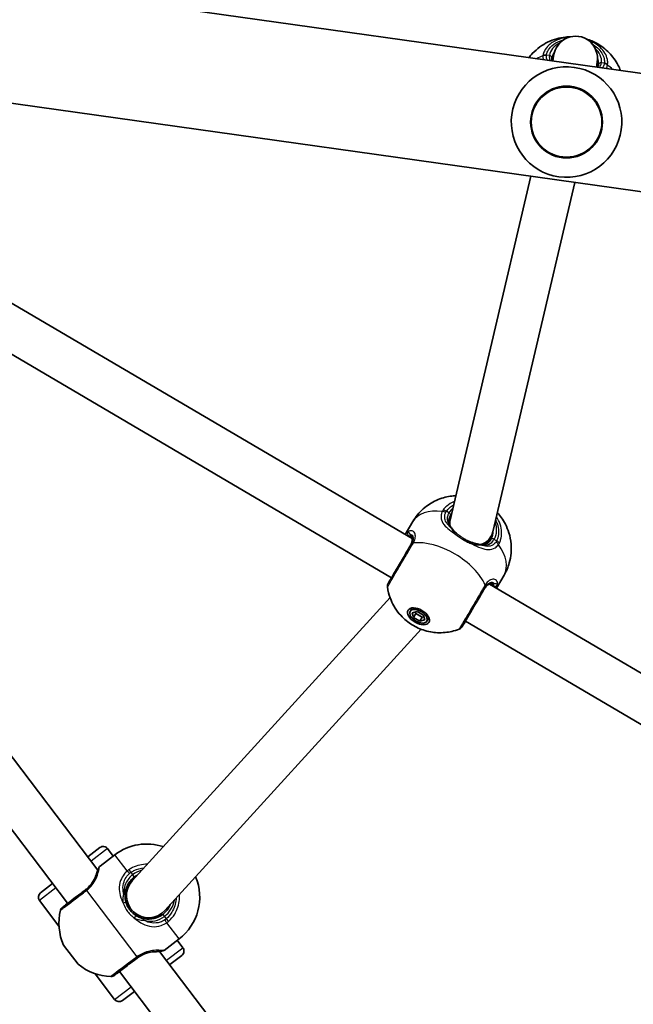
# Model space of a CAD drawing. Units: millimetres. Extents: x -4687 to 4897, y -4281 to 4578.
# Drawn here: x 2052 to 2274, y -792 to -436 of the extents above; entities that cross this region are included whole.
import ezdxf

# ---------------------------------------------------------------- set-up
doc = ezdxf.new("R2010")
doc.units = ezdxf.units.MM
doc.layers.add('Widoczne (ISO)', color=7, linetype='Continuous', lineweight=35)
doc.layers.add('Widoczne wąskie (ISO)', color=7, linetype='Continuous', lineweight=25)

msp = doc.modelspace()

# ---------------------------------------------------------------- linework, layer by layer
at = {"layer": 'Widoczne (ISO)'}
for p, q in [((2851.73, -535.75), (790.98, -246.13)), ((2845.83, -577.74), (785.08, -288.12)), ((2244.69, -450.44), (2244.94, -448.68)), ((2260.54, -452.67), (2260.78, -450.9)), ((2193.75, -623.26), (1966.56, -489.73)), ((2236.75, -492.14), (2207.54, -616.63)), ((2252.66, -494.38), (2222.99, -620.86)), ((2186.3, -637.44), (1956.11, -502.15)), ((1922.13, -535.35), (2080.02, -743.19)), ((1907.58, -542.64), (2069.09, -755.25)), ((2207.75, -615.74), (2207.05, -616.94)), ((2194.01, -617.12), (2191.26, -621.8)), ((2222.31, -622.55), (2220.84, -625.05)), ((2227.03, -636.52), (2224.28, -641.2)), ((2451.23, -774.59), (2221.79, -639.74)), ((2185.79, -644.6), (2092.46, -747.09)), ((2193.06, -649.62), (2193.8, -648.36)), ((2193.84, -650.08), (2195.6, -649.63)), ((2194.31, -651.83), (2193.84, -650.08)), ((2194.31, -651.83), (2195.15, -650.41)), ((2196.55, -653.15), (2194.31, -651.83)), ((2194.98, -649.79), (2195.15, -650.41)), ((2195.15, -650.41), (2197.39, -651.73)), ((2195.6, -649.63), (2197.84, -650.95)), ((2196.55, -653.15), (2197.39, -651.73)), ((2197.39, -651.73), (2198.01, -651.57)), ((2197.84, -650.95), (2198.32, -652.71)), ((2199.1, -653.17), (2199.84, -651.9)), ((2198.32, -652.71), (2196.55, -653.15)), ((2443.21, -788.43), (2213.03, -653.15)), ((2197, -656.06), (2104.29, -757.86)), ((2076.38, -738.41), (2080.77, -735.08)), ((2085.59, -738.13), (2083.57, -735.46)), ((2086.23, -737.65), (2080.82, -741.76)), ((2059.27, -751.41), (2063.65, -748.09)), ((2092.95, -746.55), (2091.25, -747.84)), ((2065.96, -763.53), (2058.88, -754.22)), ((2090.36, -755.3), (2090.78, -754.98)), ((2103.21, -758.84), (2100.92, -760.58)), ((2093.5, -759.44), (2093.92, -759.12)), ((2109.4, -768.15), (2103.98, -772.26)), ((2110.79, -771.3), (2108.76, -768.63)), ((2072.89, -777.29), (2067.63, -770.36)), ((2102.39, -772.64), (2260.28, -980.49)), ((2110.41, -774.1), (2106.03, -777.43)), ((2087.84, -779.94), (2249.35, -992.55)), ((2086.1, -790.05), (2079.03, -780.74)), ((2093.29, -787.1), (2088.91, -790.43))]:
    msp.add_line(p, q, dxfattribs=at)
msp.add_circle((2249.66, -472.55), 13, dxfattribs=at)
for centre, radius, start, end in [((2249.66, -472.55), 20, 352, 172), ((2249.66, -472.55), 20, 172, 352), ((2186.83, -640.48), 2, 149.5563, 187.7376), ((2210.11, -654.16), 2, 291.375, 329.5563), ((2097.72, -752.78), 19, 71.6673, 127.2227), ((2081.97, -736.67), 2, 37.2227, 127.2227), ((2081.42, -742.56), 1, 127.2227, 154.851), ((2098.37, -752.47), 8, 137.6756, 317.6756), ((2098.37, -752.47), 8.5, 117.9257, 127.2227), ((2097.91, -753.02), 19, 307.2227, 22.8427), ((2060.48, -753.01), 2, 127.2227, 217.2227), ((2084.93, -762.5), 19, 165.4749, 204.4519), ((2068.47, -758.23), 2, 127.2227, 165.4749), ((2098.37, -752.47), 8.5, 307.2227, 337.4255), ((2103.38, -771.46), 1, 279.5945, 307.2227), ((2109.2, -772.51), 2, 307.2227, 37.2227), ((2085.11, -762.74), 19, 229.9936, 268.9706), ((2084.8, -779.73), 2, 268.9706, 307.2227), ((2087.7, -788.84), 2, 217.2227, 307.2227)]:
    msp.add_arc(centre, radius, start, end, dxfattribs=at)
for centre, major_axis, ratio, start_param, end_param in [((2252.86, -449.79), (1.16, 8.25), 0.960645, 4.712389, 7.853982), ((2215.27, -618.75), (-7.45, 2.98), 0.867809, 0.130807, 0.388736), ((2215.27, -618.75), (-7.45, 2.98), 0.867809, 2.365033, 3.272399), ((2215.27, -618.75), (-7.45, 2.98), 0.867809, 2.343156, 2.365033), ((2197.33, -649.26), (3.75, -2.2), 0.56685, 3.666518, 3.777391), ((2197.33, -649.26), (3.75, -2.2), 0.56685, 5.647387, 5.75826)]:
    msp.add_ellipse(centre, major_axis=major_axis, ratio=ratio, start_param=start_param, end_param=end_param, dxfattribs=at)
for major_axis in [(-3.75, 2.2), (3.02, -1.77)]:
    msp.add_ellipse((2196.08, -651.39), major_axis=major_axis, ratio=0.56685, dxfattribs=at)
for points, knots in [([(2251.08, -441.7), (2250.48, -441.71), (2249.87, -441.74), (2247.21, -442.03), (2245.05, -442.56), (2240.95, -444.6), (2239.03, -445.91), (2236.86, -448.24), (2236.46, -448.72), (2236.07, -449.23)], [3.353768, 3.353768, 3.353768, 3.353768, 3.4835389, 3.4835389, 3.9106319, 3.9106319, 4.2537465, 4.2537465, 4.3344227, 4.3344227, 4.3344227, 4.3344227]), ([(2269.16, -453.88), (2268.91, -453.24), (2268.64, -452.64), (2267.41, -450.26), (2266.28, -448.77), (2263.68, -446.08), (2262.2, -445), (2259.42, -443.43), (2258.12, -442.89), (2256.81, -442.5)], [1.9487626, 1.9487626, 1.9487626, 1.9487626, 2.0347373, 2.0347373, 2.3063218, 2.3063218, 2.6344697, 2.6344697, 2.9294173, 2.9294173, 2.9294173, 2.9294173]), ([(2244.35, -449.31), (2244.3, -449.63), (2244.3, -449.91), (2244.36, -450.24), (2244.37, -450.32), (2244.39, -450.4)], [6.2734229, 6.2734229, 6.2734229, 6.2734229, 6.447636, 6.447636, 6.5060828, 6.5060828, 6.5060828, 6.5060828]), ([(2260.83, -452.71), (2260.88, -452.64), (2260.91, -452.57), (2261.05, -452.27), (2261.14, -451.99), (2261.18, -451.67)], [6.040763, 6.040763, 6.040763, 6.040763, 6.0992098, 6.0992098, 6.2734229, 6.2734229, 6.2734229, 6.2734229]), ([(2194.01, -617.12), (2195.04, -615.36), (2196.36, -613.79), (2199.3, -611.18), (2200.92, -610.18), (2204.31, -608.62), (2206.03, -608.17), (2208.29, -607.82), (2208.98, -607.76), (2209.63, -607.73)], [6.2831853, 6.2831853, 6.2831853, 6.2831853, 6.4645786, 6.4645786, 6.6584406, 6.6584406, 6.8913001, 6.8913001, 7.0023856, 7.0023856, 7.0023856, 7.0023856]), ([(2207.65, -614.93), (2207.45, -615.28), (2207.3, -615.62), (2207.1, -616.29), (2207.05, -616.61), (2207.04, -617.22), (2207.08, -617.52), (2207.24, -618.11), (2207.36, -618.39), (2207.68, -618.97), (2207.88, -619.25), (2208.12, -619.53)], [6.2734229, 6.2734229, 6.2734229, 6.2734229, 6.447636, 6.447636, 6.6218492, 6.6218492, 6.7960623, 6.7960623, 6.9702754, 6.9702754, 7.1444886, 7.1444886, 7.1444886, 7.1444886]), ([(2224.61, -613.93), (2225.61, -615.02), (2226.61, -616.33), (2228.46, -619.92), (2229.34, -622.25), (2229.76, -627.33), (2229.61, -629.68), (2228.5, -633.6), (2227.86, -635.11), (2227.03, -636.52)], [8.348057, 8.348057, 8.348057, 8.348057, 8.692382, 8.692382, 9.045076, 9.045076, 9.279103, 9.279103, 9.424778, 9.424778, 9.424778, 9.424778]), ([(2208.62, -620.11), (2208.57, -620.04), (2208.51, -619.98), (2208.34, -619.79), (2208.23, -619.66), (2208.12, -619.53)], [0.2445592, 0.2445592, 0.2445592, 0.2445592, 0.2781555, 0.2781555, 0.3476944, 0.3476944, 0.3476944, 0.3476944]), ([(2193.08, -625.9), (2193.3, -625.54), (2193.46, -625.19), (2193.69, -624.54), (2193.75, -624.24), (2193.81, -623.72), (2193.8, -623.49), (2193.72, -623.09), (2193.66, -622.93), (2193.51, -622.65), (2193.42, -622.54), (2193.32, -622.45)], [6.2734397, 6.2734397, 6.2734397, 6.2734397, 6.4476528, 6.4476528, 6.6218659, 6.6218659, 6.7960791, 6.7960791, 6.9702922, 6.9702922, 7.1445053, 7.1445053, 7.1445053, 7.1445053]), ([(2193.18, -622.35), (2193.19, -622.35), (2193.19, -622.35), (2193.21, -622.36), (2193.22, -622.37), (2193.23, -622.38), (2193.24, -622.38), (2193.26, -622.4), (2193.27, -622.41), (2193.3, -622.43), (2193.31, -622.44), (2193.32, -622.45)], [0.25176109, 0.25176109, 0.25176109, 0.25176109, 0.27094774, 0.27094774, 0.2901344, 0.2901344, 0.30932105, 0.30932105, 0.32850771, 0.32850771, 0.34769436, 0.34769436, 0.34769436, 0.34769436]), ([(2212.36, -623.21), (2212.61, -623.36), (2212.86, -623.51), (2213.48, -623.84), (2213.85, -624.02), (2214.59, -624.35), (2214.96, -624.5), (2215.33, -624.63)], [6.0608231, 6.0608231, 6.0608231, 6.0608231, 6.152516, 6.152516, 6.2850254, 6.2850254, 6.4175347, 6.4175347, 6.4175347, 6.4175347]), ([(2193.39, -625.37), (2193.1, -625.87), (2192.79, -626.4), (2191.94, -627.84), (2191.39, -628.78), (2190.11, -630.96), (2189.37, -632.22), (2187.96, -634.62), (2187.29, -635.76), (2186.13, -637.74), (2185.66, -638.53), (2185.2, -639.31), (2185.11, -639.47), (2185.11, -639.47)], [0, 0, 0, 0, 0.207203, 0.207203, 0.538728, 0.538728, 0.96971, 0.96971, 1.426728, 1.426728, 1.929794, 1.929794, 2.27416, 2.27416, 2.27416, 2.27416]), ([(2215.33, -624.63), (2215.53, -624.7), (2215.72, -624.77), (2216.11, -624.89), (2216.3, -624.94), (2216.67, -625.05), (2216.85, -625.1), (2217.21, -625.19), (2217.39, -625.23), (2217.73, -625.31), (2217.89, -625.34), (2218.05, -625.37)], [0, 0, 0, 0, 0.0695389, 0.0695389, 0.1390777, 0.1390777, 0.2086166, 0.2086166, 0.2781555, 0.2781555, 0.3476944, 0.3476944, 0.3476944, 0.3476944]), ([(2218.05, -625.37), (2218.42, -625.45), (2218.77, -625.48), (2219.42, -625.48), (2219.73, -625.45), (2220.32, -625.3), (2220.6, -625.19), (2221.13, -624.88), (2221.39, -624.68), (2221.87, -624.19), (2222.1, -623.89), (2222.31, -623.54)], [5.4023573, 5.4023573, 5.4023573, 5.4023573, 5.5765704, 5.5765704, 5.7507835, 5.7507835, 5.9249966, 5.9249966, 6.0992098, 6.0992098, 6.2734229, 6.2734229, 6.2734229, 6.2734229]), ([(2210.84, -656.02), (2208.94, -656.77), (2207.22, -657.11), (2203.67, -657.44), (2201.99, -657.3), (2198.51, -656.68), (2196.88, -656.09), (2193.88, -654.61), (2192.5, -653.71), (2189.8, -651.32), (2188.45, -649.85), (2186.21, -645.93), (2185.25, -643.72), (2184.85, -640.75)], [3.560921, 3.560921, 3.560921, 3.560921, 3.805827, 3.805827, 4.132819, 4.132819, 4.582427, 4.582427, 5.043014, 5.043014, 5.503601, 5.503601, 5.863857, 5.863857, 5.863857, 5.863857]), ([(2211.83, -655.18), (2211.83, -655.17), (2211.99, -654.92), (2212.61, -653.85), (2213.14, -652.96), (2214.47, -650.69), (2215.29, -649.3), (2217.13, -646.17), (2218.16, -644.42), (2219.45, -642.22), (2219.79, -641.63), (2220.12, -641.08)], [0.994688, 0.994688, 0.994688, 0.994688, 1.426728, 1.426728, 1.929794, 1.929794, 2.451064, 2.451064, 3.039836, 3.039836, 3.268858, 3.268858, 3.268858, 3.268858]), ([(2222.71, -639.72), (2222.58, -639.68), (2222.44, -639.65), (2222.12, -639.66), (2221.95, -639.68), (2221.57, -639.81), (2221.36, -639.91), (2220.93, -640.21), (2220.7, -640.42), (2220.25, -640.93), (2220.02, -641.24), (2219.81, -641.61)], [5.4023573, 5.4023573, 5.4023573, 5.4023573, 5.5765704, 5.5765704, 5.7507835, 5.7507835, 5.9249966, 5.9249966, 6.0992098, 6.0992098, 6.2734229, 6.2734229, 6.2734229, 6.2734229]), ([(2222.86, -639.79), (2222.86, -639.79), (2222.85, -639.78), (2222.84, -639.78), (2222.83, -639.77), (2222.81, -639.76), (2222.8, -639.76), (2222.78, -639.75), (2222.77, -639.74), (2222.74, -639.73), (2222.72, -639.73), (2222.71, -639.72)], [0.25176109, 0.25176109, 0.25176109, 0.25176109, 0.27094774, 0.27094774, 0.2901344, 0.2901344, 0.30932105, 0.30932105, 0.32850771, 0.32850771, 0.34769436, 0.34769436, 0.34769436, 0.34769436]), ([(2080.25, -742.69), (2080.21, -742.78), (2080.16, -742.87), (2080.06, -743.08), (2080.01, -743.2), (2079.91, -743.44), (2079.86, -743.58), (2079.76, -743.85), (2079.7, -744), (2079.6, -744.31), (2079.55, -744.47), (2079.5, -744.64)], [0, 0, 0, 0, 0.0695389, 0.0695389, 0.1390777, 0.1390777, 0.2086166, 0.2086166, 0.2781555, 0.2781555, 0.3476944, 0.3476944, 0.3476944, 0.3476944]), ([(2080.25, -742.69), (2080.28, -742.62), (2080.32, -742.55), (2080.37, -742.43), (2080.4, -742.38), (2080.44, -742.29), (2080.46, -742.25), (2080.49, -742.19), (2080.5, -742.17), (2080.51, -742.14), (2080.52, -742.13), (2080.52, -742.13)], [5.754988, 5.754988, 5.754988, 5.754988, 5.8212443, 5.8212443, 5.8875007, 5.8875007, 5.953757, 5.953757, 6.0200134, 6.0200134, 6.0862698, 6.0862698, 6.0862698, 6.0862698]), ([(2079.5, -744.64), (2079.4, -744.95), (2079.28, -745.3), (2078.86, -746.31), (2078.5, -747.01), (2077.63, -748.28), (2077.18, -748.84), (2076.33, -749.69), (2075.98, -750.01), (2075.61, -750.29)], [-0.970901, -0.970901, -0.970901, -0.970901, -0.7619398, -0.7619398, -0.4284123, -0.4284123, -0.164774, -0.164774, 0, 0, 0, 0]), ([(2089.88, -752.08), (2089.9, -751.58), (2089.97, -751.08), (2090.27, -749.77), (2090.58, -748.96), (2091.36, -747.63), (2091.77, -747.07), (2092.56, -746.26), (2092.88, -745.97), (2093.23, -745.7)], [-13.417945, -13.417945, -13.417945, -13.417945, -13.2325008, -13.2325008, -12.9277802, -12.9277802, -12.6933797, -12.6933797, -12.5468793, -12.5468793, -12.5468793, -12.5468793]), ([(2075.46, -750.41), (2074.91, -750.83), (2074.36, -751.25), (2072.97, -752.31), (2072.14, -752.94), (2070.4, -754.26), (2069.53, -754.92), (2068.15, -755.97), (2067.66, -756.34), (2067.32, -756.6), (2067.26, -756.64), (2067.26, -756.64)], [0, 0, 0, 0, 0.207203, 0.207203, 0.538728, 0.538728, 0.96971, 0.96971, 1.426728, 1.426728, 1.634423, 1.634423, 1.634423, 1.634423]), ([(2075.61, -750.29), (2075.59, -750.31), (2075.56, -750.33), (2075.51, -750.37), (2075.49, -750.39), (2075.46, -750.41)], [0, 0, 0, 0, 0.01150026, 0.01150026, 0.02300051, 0.02300051, 0.02300051, 0.02300051]), ([(2090.26, -755.01), (2090.09, -754.45), (2089.97, -753.89), (2089.87, -752.91), (2089.86, -752.49), (2089.88, -752.08)], [-0.3476942, -0.3476942, -0.3476942, -0.3476942, -0.1506448, -0.1506448, 0, 0, 0, 0]), ([(2093.76, -759.61), (2093.34, -759.34), (2092.95, -759.04), (2092.23, -758.37), (2091.9, -758), (2091.6, -757.62), (2091.01, -756.83), (2090.55, -755.94), (2090.26, -755.01)], [-6.4175347, -6.4175347, -6.4175347, -6.4175347, -6.249703, -6.249703, -6.0862698, -6.0862698, -6.0862698, -5.754988, -5.754988, -5.754988, -5.754988]), ([(2096.47, -760.76), (2096.08, -760.67), (2095.67, -760.54), (2094.76, -760.19), (2094.24, -759.92), (2093.76, -759.61)], [0, 0, 0, 0, 0.1506449, 0.1506449, 0.3476942, 0.3476942, 0.3476942, 0.3476942]), ([(2103.51, -759.24), (2102.55, -759.98), (2101.43, -760.49), (2099.18, -761.01), (2098.05, -761.04), (2096.81, -760.83), (2096.64, -760.8), (2096.47, -760.76)], [-6.2734397, -6.2734397, -6.2734397, -6.2734397, -5.8665698, -5.8665698, -5.4650782, -5.4650782, -5.402374, -5.402374, -5.402374, -5.402374]), ([(2094.37, -774.98), (2094.88, -774.61), (2095.42, -774.27), (2096.86, -773.55), (2097.76, -773.24), (2099.34, -772.88), (2100.02, -772.8), (2100.68, -772.77), (2100.77, -772.76), (2100.86, -772.76)], [-3.453442, -3.453442, -3.453442, -3.453442, -3.2295712, -3.2295712, -2.871378, -2.871378, -2.5400444, -2.5400444, -2.482541, -2.482541, -2.482541, -2.482541]), ([(2102.94, -772.56), (2102.84, -772.58), (2102.74, -772.59), (2102.51, -772.63), (2102.38, -772.65), (2102.12, -772.68), (2101.98, -772.69), (2101.68, -772.72), (2101.53, -772.73), (2101.2, -772.75), (2101.03, -772.75), (2100.86, -772.76)], [0, 0, 0, 0, 0.0695389, 0.0695389, 0.1390777, 0.1390777, 0.2086166, 0.2086166, 0.2781555, 0.2781555, 0.3476944, 0.3476944, 0.3476944, 0.3476944]), ([(2103.55, -772.45), (2103.55, -772.45), (2103.54, -772.45), (2103.5, -772.46), (2103.48, -772.46), (2103.41, -772.47), (2103.37, -772.48), (2103.27, -772.5), (2103.22, -772.51), (2103.09, -772.53), (2103.02, -772.54), (2102.94, -772.56)], [6.0862698, 6.0862698, 6.0862698, 6.0862698, 6.1525228, 6.1525228, 6.2187757, 6.2187757, 6.2850287, 6.2850287, 6.3512817, 6.3512817, 6.4175347, 6.4175347, 6.4175347, 6.4175347]), ([(2086.01, -781.33), (2086.02, -781.33), (2086.12, -781.24), (2086.72, -780.79), (2087.43, -780.25), (2089.48, -778.69), (2090.89, -777.62), (2093, -776.02), (2093.6, -775.56), (2094.21, -775.1)], [1.634423, 1.634423, 1.634423, 1.634423, 1.929794, 1.929794, 2.451064, 2.451064, 3.039836, 3.039836, 3.268858, 3.268858, 3.268858, 3.268858]), ([(2094.21, -775.1), (2094.24, -775.08), (2094.26, -775.06), (2094.32, -775.02), (2094.34, -775), (2094.37, -774.98)], [0, 0, 0, 0, 0.01150026, 0.01150026, 0.02300051, 0.02300051, 0.02300051, 0.02300051])]:
    msp.add_open_spline(points, degree=3, knots=knots, dxfattribs=at)
for points in [[(2092.8, -746.05), (2092.95, -746.11), (2093.1, -746.16), (2093.25, -746.22)], [(2103.01, -758.99), (2103.03, -759.18), (2103.05, -759.37), (2103.06, -759.56)]]:
    msp.add_open_spline(points, degree=3, dxfattribs=at)
at = {"layer": 'Widoczne wąskie (ISO)'}
for p, q in [((2243.45, -448.47), (2242.39, -448.32)), ((2263.33, -451.26), (2262.27, -451.11)), ((2207.08, -613.93), (2206.17, -613.4)), ((2224.36, -624.09), (2223.46, -623.56)), ((2083.57, -735.46), (2077.59, -740)), ((2090.69, -743.51), (2086.23, -737.65)), ((2091.99, -744.07), (2091.31, -743.04)), ((2091.99, -744.07), (2092.63, -744.91)), ((2093.23, -745.7), (2092.63, -744.91)), ((2064.86, -749.68), (2058.88, -754.22)), ((2075.9, -750.61), (2094.14, -774.62)), ((2103.51, -759.24), (2104.12, -760.04)), ((2104.12, -760.04), (2104.76, -760.88)), ((2104.76, -760.88), (2105.57, -761.81)), ((2109.4, -768.15), (2104.94, -762.28)), ((2104.82, -775.83), (2110.79, -771.3)), ((2086.1, -790.05), (2092.08, -785.51))]:
    msp.add_line(p, q, dxfattribs=at)
msp.add_circle((2249.66, -472.55), 12.67, dxfattribs=at)
for start, end in [(105.0387, 127.2227), (307.2227, 350.3125)]:
    msp.add_arc((2098.37, -752.47), 9.5, start, end, dxfattribs=at)
for centre, major_axis, ratio, start_param, end_param in [((2252.86, -449.79), (-9.41, 1.32), 0.707107, 5.457697, 6.283185), ((2251.31, -460.8), (18.96, -2.67), 0.707107, 2.235197, 2.380262), ((2242.17, -449.88), (-1.99, 0.22), 0.718873, 4.689907, 5.354493), ((2242.19, -449.72), (-1.97, 0.34), 0.706937, 4.73432, 5.398908), ((2243.36, -449.17), (0.99, -0.139), 0.707107, 0, 1.570796), ((2252.76, -450.49), (-8.42, 1.18), 0.707107, 5.89017, 6.283185), ((2252.86, -449.79), (9.41, -1.32), 0.707107, 0, 0.825488), ((2252.76, -450.49), (8.42, -1.18), 0.707107, 0, 0.393016), ((2262.17, -451.81), (-0.99, 0.139), 0.707107, 4.712389, 6.283185), ((2263.11, -452.82), (1.97, -0.34), 0.718873, 0.928692, 1.593278), ((2263.14, -452.66), (1.99, -0.22), 0.706937, 0.884278, 1.548865), ((2251.31, -460.8), (18.96, -2.67), 0.707107, 0.761331, 0.906395), ((2215.27, -618.75), (-8.19, 4.81), 0.823821, 5.986784, 6.283185), ((2210.52, -626.82), (-16.51, 9.7), 0.56685, 5.375257, 6.283185), ((2205.31, -614.86), (-1.8, 0.87), 0.607442, 4.661611, 5.326198), ((2205.59, -614.38), (-1.64, 1.15), 0.565585, 4.758296, 5.422891), ((2206.79, -614.42), (0.862, -0.507), 0.56685, 0, 1.570796), ((2214.98, -619.24), (-7.33, 4.31), 0.823821, 6.170088, 6.283185), ((2207.36, -620.18), (0.762, 0.647), 0.674355, 0, 0.476928), ((2215.27, -618.75), (8.19, -4.81), 0.823821, 0, 0.796988), ((2192.98, -621.42), (0.433, -0.902), 0.953784, 3.651343, 5.282699), ((2193.99, -621.71), (-0.668, -0.745), 0.904587, 5.396302, 6.283185), ((2209.43, -622.3), (0.663, 0.749), 0.328169, 0.211824, 1.031743), ((2214.98, -619.24), (7.33, -4.31), 0.823821, 0, 0.475278), ((2223.17, -624.05), (-0.862, 0.507), 0.56685, 4.712389, 6.283185), ((2195.12, -626.39), (-1.72, 1.01), 0.548643, 5.618598, 6.283185), ((2195.21, -626.22), (-1.75, 0.98), 0.584538, 5.606705, 6.271291), ((2203.81, -638.23), (-16.51, 9.7), 0.56685, 3.805994, 5.618784), ((2215, -625.58), (0.332, 0.943), 0.328169, 5.251443, 6.283185), ((2217.86, -626.35), (0.195, 0.981), 0.674355, 5.806257, 6.283185), ((2223.5, -625.56), (1.63, -1.15), 0.607442, 0.956987, 1.621575), ((2223.79, -625.07), (1.8, -0.87), 0.565585, 0.860294, 1.52489), ((2210.52, -626.82), (16.51, -9.7), 0.56685, 0, 0.907928), ((2218.39, -640.07), (1.72, -1.01), 0.548643, 0, 0.664587), ((2218.49, -639.91), (1.7, -1.05), 0.584538, 0.011894, 0.676481), ((2223.03, -638.78), (-0.326, -0.945), 0.904587, 0, 0.886883), ((2223.77, -639.52), (0.998, 0.061), 0.953784, 4.142079, 5.773435), ((2081.15, -743.13), (-0.897, 0.442), 0.927093, 5.788402, 6.283185), ((2091.43, -744.49), (1.31, -1.51), 0.051706, 1.56736, 2.231947), ((2087.74, -760.55), (8.17, -10.75), 0.997592, 2.20507, 2.214115), ((2076.67, -752.01), (-1.21, 1.59), 0.021935, 0, 0.664587), ((2076.85, -751.87), (-1.24, 1.57), 0.021733, 5.618599, 6.283185), ((2088.88, -752.03), (0.999, -0.046), 0.417821, 0, 1.106968), ((2089.3, -755.31), (0.955, 0.298), 0.167686, 0, 1.631356), ((2093.21, -760.45), (0.543, 0.84), 0.167686, 4.651829, 6.283185), ((2096.25, -761.73), (0.223, 0.975), 0.417821, 5.176217, 6.283185), ((2087.74, -760.55), (8.17, -10.75), 0.997592, 0.927478, 0.936523), ((2104.2, -761.3), (-1.1, 1.67), 0.051706, 4.051238, 4.715826), ((2102.75, -771.57), (0.185, -0.983), 0.927093, 0, 0.494784), ((2093, -773.51), (1.21, -1.59), 0.021935, 5.618598, 6.283185), ((2093.19, -773.37), (1.18, -1.61), 0.021733, 0, 0.664586)]:
    msp.add_ellipse(centre, major_axis=major_axis, ratio=ratio, start_param=start_param, end_param=end_param, dxfattribs=at)
for points, knots in [([(2250.4, -441.9), (2249.16, -442), (2247.95, -442.24), (2245.47, -443.1), (2244.26, -443.79), (2242.59, -445.3), (2242.02, -446.05), (2241.39, -447.36), (2241.22, -447.89), (2241.13, -448.43)], [-1.313014, -1.313014, -1.313014, -1.313014, -0.96971, -0.96971, -0.538728, -0.538728, -0.207203, -0.207203, 0, 0, 0, 0]), ([(2242.39, -448.32), (2242.47, -447.84), (2242.62, -447.37), (2243.18, -446.19), (2243.69, -445.52), (2245.19, -444.17), (2246.28, -443.55), (2247.86, -443.01), (2248.21, -442.9), (2248.57, -442.81)], [0, 0, 0, 0, 0.207203, 0.207203, 0.538728, 0.538728, 0.96971, 0.96971, 1.088907, 1.088907, 1.088907, 1.088907]), ([(2264.52, -451.71), (2264.58, -451.11), (2264.55, -450.5), (2264.13, -448.33), (2263.2, -446.79), (2260.61, -444.42), (2259.09, -443.51), (2257.4, -442.88)], [-3.268858, -3.268858, -3.268858, -3.268858, -3.039836, -3.039836, -2.451064, -2.451064, -1.955832, -1.955832, -1.955832, -1.955832]), ([(2258.91, -444.27), (2259.64, -444.69), (2260.31, -445.17), (2262.15, -446.85), (2262.99, -448.23), (2263.37, -450.18), (2263.39, -450.72), (2263.33, -451.26)], [2.179938, 2.179938, 2.179938, 2.179938, 2.451064, 2.451064, 3.039836, 3.039836, 3.268858, 3.268858, 3.268858, 3.268858]), ([(2241.1, -448.6), (2241.06, -448.98), (2241.08, -449.34), (2241.16, -449.77), (2241.18, -449.86), (2241.21, -449.95)], [0, 0, 0, 0, 0.164774, 0.164774, 0.2117213, 0.2117213, 0.2117213, 0.2117213]), ([(2241.13, -448.43), (2241.12, -448.46), (2241.12, -448.48), (2241.11, -448.54), (2241.11, -448.57), (2241.1, -448.6)], [-0.02300051, -0.02300051, -0.02300051, -0.02300051, -0.01150026, -0.01150026, 0, 0, 0, 0]), ([(2242.71, -450.16), (2242.57, -449.92), (2242.46, -449.66), (2242.35, -449.09), (2242.34, -448.78), (2242.37, -448.45)], [-0.325899, -0.325899, -0.325899, -0.325899, -0.164774, -0.164774, 0, 0, 0, 0]), ([(2242.37, -448.45), (2242.37, -448.43), (2242.38, -448.41), (2242.38, -448.36), (2242.39, -448.34), (2242.39, -448.32)], [0, 0, 0, 0, 0.01150026, 0.01150026, 0.02300051, 0.02300051, 0.02300051, 0.02300051]), ([(2243.45, -448.47), (2243.41, -448.78), (2243.41, -449.08), (2243.48, -449.71), (2243.58, -450.02), (2243.73, -450.31)], [6.2734229, 6.2734229, 6.2734229, 6.2734229, 6.4200186, 6.4200186, 6.5964182, 6.5964182, 6.5964182, 6.5964182]), ([(2261.49, -452.8), (2261.79, -452.49), (2262.01, -452.11), (2262.2, -451.49), (2262.24, -451.3), (2262.27, -451.11)], [5.9504276, 5.9504276, 5.9504276, 5.9504276, 6.1839076, 6.1839076, 6.2734229, 6.2734229, 6.2734229, 6.2734229]), ([(2263.31, -451.4), (2263.24, -451.83), (2263.09, -452.22), (2262.76, -452.69), (2262.65, -452.82), (2262.52, -452.94)], [-3.4533149, -3.4533149, -3.4533149, -3.4533149, -3.2294441, -3.2294441, -3.1274158, -3.1274158, -3.1274158, -3.1274158]), ([(2263.33, -451.26), (2263.33, -451.28), (2263.33, -451.31), (2263.32, -451.35), (2263.32, -451.37), (2263.31, -451.4)], [0, 0, 0, 0, 0.01150026, 0.01150026, 0.02300051, 0.02300051, 0.02300051, 0.02300051]), ([(2264.49, -451.89), (2264.5, -451.86), (2264.5, -451.83), (2264.51, -451.77), (2264.51, -451.74), (2264.52, -451.71)], [-0.02300051, -0.02300051, -0.02300051, -0.02300051, -0.01150026, -0.01150026, 0, 0, 0, 0]), ([(2209.14, -609.82), (2209.09, -609.84), (2209.04, -609.86), (2207.98, -610.27), (2207.06, -610.82), (2205.81, -611.93), (2205.38, -612.41), (2205.02, -612.92)], [-0.5534284, -0.5534284, -0.5534284, -0.5534284, -0.5364001, -0.5364001, -0.2063077, -0.2063077, 0, 0, 0, 0]), ([(2206.17, -613.4), (2206.49, -612.93), (2206.88, -612.51), (2207.77, -611.72), (2208.29, -611.37), (2208.85, -611.07)], [0, 0, 0, 0, 0.2063077, 0.2063077, 0.4269637, 0.4269637, 0.4269637, 0.4269637]), ([(2204.7, -613.47), (2204.51, -613.87), (2204.38, -614.27), (2204.19, -615.29), (2204.22, -615.92), (2204.63, -617.29), (2205.1, -618.01), (2206.34, -619.35), (2207.06, -619.96), (2208.41, -620.96), (2208.97, -621.35), (2209.56, -621.73)], [0, 0, 0, 0, 0.165681, 0.165681, 0.43077, 0.43077, 0.763372, 0.763372, 1.062687, 1.062687, 1.257781, 1.257781, 1.257781, 1.257781]), ([(2205.02, -612.92), (2204.96, -613.01), (2204.9, -613.1), (2204.79, -613.28), (2204.74, -613.38), (2204.7, -613.47)], [-0.07008301, -0.07008301, -0.07008301, -0.07008301, -0.03504151, -0.03504151, 0, 0, 0, 0]), ([(2207.83, -619.37), (2207.49, -619.07), (2207.18, -618.77), (2206.32, -617.82), (2205.91, -617.16), (2205.53, -615.95), (2205.5, -615.4), (2205.66, -614.5), (2205.77, -614.15), (2205.92, -613.81)], [-0.9238247, -0.9238247, -0.9238247, -0.9238247, -0.7633722, -0.7633722, -0.4307699, -0.4307699, -0.1656807, -0.1656807, 0, 0, 0, 0]), ([(2205.92, -613.81), (2205.96, -613.74), (2205.99, -613.67), (2206.07, -613.53), (2206.12, -613.47), (2206.17, -613.4)], [0, 0, 0, 0, 0.03504151, 0.03504151, 0.07008301, 0.07008301, 0.07008301, 0.07008301]), ([(2207.08, -613.93), (2206.89, -614.25), (2206.74, -614.58), (2206.47, -615.43), (2206.41, -615.95), (2206.5, -617.11), (2206.72, -617.74), (2207.27, -618.69), (2207.53, -619.03), (2207.83, -619.37)], [6.2734229, 6.2734229, 6.2734229, 6.2734229, 6.4200186, 6.4200186, 6.6545718, 6.6545718, 6.9594909, 6.9594909, 7.1444886, 7.1444886, 7.1444886, 7.1444886]), ([(2225.34, -624.87), (2225.52, -624.49), (2225.67, -624.1), (2226.33, -621.94), (2226.26, -619.96), (2225.31, -617.12), (2224.85, -616.2), (2224.28, -615.34)], [-3.174755, -3.174755, -3.174755, -3.174755, -3.038238, -3.038238, -2.446576, -2.446576, -2.155701, -2.155701, -2.155701, -2.155701]), ([(2207.83, -619.37), (2208, -619.65), (2208.2, -619.97), (2208.75, -620.76), (2209.13, -621.25), (2209.56, -621.73)], [-0.3476944, -0.3476944, -0.3476944, -0.3476944, -0.194442, -0.194442, 0, 0, 0, 0]), ([(2224, -616.55), (2224.24, -617.02), (2224.45, -617.51), (2225.19, -619.7), (2225.25, -621.47), (2224.66, -623.4), (2224.53, -623.76), (2224.36, -624.09)], [2.2761738, 2.2761738, 2.2761738, 2.2761738, 2.4465758, 2.4465758, 3.0382384, 3.0382384, 3.1747553, 3.1747553, 3.1747553, 3.1747553]), ([(2194.21, -624.82), (2194.42, -624.43), (2194.59, -624.05), (2194.91, -623.09), (2194.97, -622.54), (2194.86, -621.46), (2194.62, -620.99), (2193.97, -620.47), (2193.6, -620.37), (2192.87, -620.45), (2192.52, -620.59), (2192.18, -620.84)], [0, 0, 0, 0, 0.164774, 0.164774, 0.428413, 0.428413, 0.76194, 0.76194, 1.048751, 1.048751, 1.304861, 1.304861, 1.304861, 1.304861]), ([(2193.04, -621.71), (2192.89, -621.45), (2192.75, -621.24), (2192.46, -620.9), (2192.32, -620.81), (2192.18, -620.84)], [-0.3476944, -0.3476944, -0.3476944, -0.3476944, -0.1944859, -0.1944859, 0, 0, 0, 0]), ([(2192.49, -622.26), (2192.65, -622.19), (2192.83, -622.19), (2193.07, -622.28), (2193.13, -622.31), (2193.18, -622.35)], [0, 0, 0, 0, 0.1944859, 0.1944859, 0.2517611, 0.2517611, 0.2517611, 0.2517611]), ([(2193.04, -621.71), (2193.26, -621.71), (2193.47, -621.77), (2193.91, -622.09), (2194.1, -622.46), (2194.15, -623.32), (2194.08, -623.78), (2193.8, -624.58), (2193.66, -624.9), (2193.47, -625.23)], [-0.970901, -0.970901, -0.970901, -0.970901, -0.7619401, -0.7619401, -0.4284126, -0.4284126, -0.1647741, -0.1647741, 0, 0, 0, 0]), ([(2193.08, -625.9), (2193.27, -625.58), (2193.42, -625.27), (2193.73, -624.48), (2193.83, -624.02), (2193.86, -623.08), (2193.74, -622.62), (2193.4, -622.04), (2193.23, -621.85), (2193.04, -621.71)], [6.2734397, 6.2734397, 6.2734397, 6.2734397, 6.41994, 6.41994, 6.6543405, 6.6543405, 6.9590612, 6.9590612, 7.1445053, 7.1445053, 7.1445053, 7.1445053]), ([(2210.03, -621.52), (2209.8, -621.32), (2209.59, -621.12), (2209.05, -620.58), (2208.81, -620.31), (2208.62, -620.11)], [-0.2451018, -0.2451018, -0.2451018, -0.2451018, -0.2026179, -0.2026179, -0.1303742, -0.1303742, -0.1303742, -0.1303742]), ([(2209.56, -621.73), (2210.39, -622.45), (2211.34, -623.12), (2212.35, -623.71), (2212.84, -624), (2213.35, -624.27), (2214.39, -624.77), (2214.91, -624.99), (2215.44, -625.18)], [5.754988, 5.754988, 5.754988, 5.754988, 6.0862698, 6.0862698, 6.0862698, 6.2497027, 6.2497027, 6.4175347, 6.4175347, 6.4175347, 6.4175347]), ([(2212.36, -623.21), (2212.32, -623.19), (2212.27, -623.16), (2211.89, -622.92), (2211.55, -622.7), (2210.97, -622.29), (2210.72, -622.11), (2210.33, -621.79), (2210.17, -621.66), (2210.03, -621.52)], [-0.3961121, -0.3961121, -0.3961121, -0.3961121, -0.3864304, -0.3864304, -0.3175121, -0.3175121, -0.2629428, -0.2629428, -0.226365, -0.226365, -0.226365, -0.226365]), ([(2184.85, -640.75), (2184.85, -640.75), (2184.96, -640.57), (2185.47, -639.7), (2185.99, -638.82), (2187.28, -636.61), (2188.03, -635.34), (2189.61, -632.65), (2190.43, -631.25), (2191.87, -628.81), (2192.48, -627.76), (2193.43, -626.16), (2193.77, -625.56), (2194.1, -625.01)], [-2.27416, -2.27416, -2.27416, -2.27416, -1.929794, -1.929794, -1.426728, -1.426728, -0.96971, -0.96971, -0.538728, -0.538728, -0.207203, -0.207203, 0, 0, 0, 0]), ([(2193.47, -625.23), (2193.46, -625.26), (2193.45, -625.28), (2193.42, -625.33), (2193.41, -625.35), (2193.39, -625.37)], [0, 0, 0, 0, 0.01150026, 0.01150026, 0.02300051, 0.02300051, 0.02300051, 0.02300051]), ([(2194.1, -625.01), (2194.12, -624.98), (2194.14, -624.94), (2194.17, -624.88), (2194.19, -624.85), (2194.21, -624.82)], [-0.02300051, -0.02300051, -0.02300051, -0.02300051, -0.01150026, -0.01150026, 0, 0, 0, 0]), ([(2215.44, -625.18), (2216.07, -625.33), (2216.67, -625.42), (2217.63, -625.51), (2218.01, -625.53), (2218.34, -625.54)], [0, 0, 0, 0, 0.1944419, 0.1944419, 0.3476944, 0.3476944, 0.3476944, 0.3476944]), ([(2215.44, -625.18), (2216.53, -625.76), (2217.6, -626.27), (2219.6, -627), (2220.52, -627.23), (2222.29, -627.28), (2223.12, -627.06), (2224.27, -626.29), (2224.67, -625.89), (2225.02, -625.41)], [2.148457, 2.148457, 2.148457, 2.148457, 2.492173, 2.492173, 2.823266, 2.823266, 3.182018, 3.182018, 3.406238, 3.406238, 3.406238, 3.406238]), ([(2218.34, -625.54), (2219.18, -625.73), (2219.98, -625.77), (2221.63, -625.42), (2222.45, -624.92), (2223.22, -623.94), (2223.34, -623.76), (2223.46, -623.56)], [5.4023573, 5.4023573, 5.4023573, 5.4023573, 5.7561789, 5.7561789, 6.1839076, 6.1839076, 6.2734229, 6.2734229, 6.2734229, 6.2734229]), ([(2224.12, -624.51), (2223.82, -624.92), (2223.47, -625.26), (2222.46, -625.92), (2221.72, -626.11), (2220.13, -626.08), (2219.3, -625.88), (2218.39, -625.56), (2218.36, -625.55), (2218.34, -625.54)], [-3.4062376, -3.4062376, -3.4062376, -3.4062376, -3.1820177, -3.1820177, -2.8232659, -2.8232659, -2.4921733, -2.4921733, -2.482413, -2.482413, -2.482413, -2.482413]), ([(2224.36, -624.09), (2224.33, -624.17), (2224.29, -624.24), (2224.21, -624.38), (2224.17, -624.45), (2224.12, -624.51)], [0, 0, 0, 0, 0.03504151, 0.03504151, 0.07008301, 0.07008301, 0.07008301, 0.07008301]), ([(2225.02, -625.41), (2225.08, -625.33), (2225.13, -625.24), (2225.24, -625.06), (2225.29, -624.96), (2225.34, -624.87)], [-0.07008301, -0.07008301, -0.07008301, -0.07008301, -0.03504151, -0.03504151, 0, 0, 0, 0]), ([(2220.09, -640.28), (2219.73, -640.9), (2219.34, -641.56), (2217.9, -644.01), (2216.75, -645.97), (2214.69, -649.46), (2213.78, -651.02), (2212.29, -653.55), (2211.7, -654.55), (2211.01, -655.74), (2210.84, -656.02), (2210.84, -656.02)], [-3.268858, -3.268858, -3.268858, -3.268858, -3.039836, -3.039836, -2.451064, -2.451064, -1.929794, -1.929794, -1.426728, -1.426728, -0.994688, -0.994688, -0.994688, -0.994688]), ([(2223.49, -639.6), (2223.07, -639.42), (2222.57, -639.39), (2221.42, -639.75), (2220.75, -640.25), (2220.04, -641.23), (2219.92, -641.41), (2219.81, -641.61)], [5.4023573, 5.4023573, 5.4023573, 5.4023573, 5.7561789, 5.7561789, 6.1839076, 6.1839076, 6.2734229, 6.2734229, 6.2734229, 6.2734229]), ([(2220.2, -640.1), (2220.18, -640.13), (2220.17, -640.16), (2220.13, -640.22), (2220.11, -640.25), (2220.09, -640.28)], [-0.02300051, -0.02300051, -0.02300051, -0.02300051, -0.01150026, -0.01150026, 0, 0, 0, 0]), ([(2220.12, -641.08), (2220.13, -641.06), (2220.15, -641.03), (2220.17, -640.99), (2220.19, -640.97), (2220.2, -640.94)], [0, 0, 0, 0, 0.01150026, 0.01150026, 0.02300051, 0.02300051, 0.02300051, 0.02300051]), ([(2224.67, -639.93), (2224.67, -639.93), (2224.67, -639.93), (2224.75, -639.3), (2224.6, -638.74), (2223.95, -638.07), (2223.52, -637.9), (2222.46, -637.98), (2221.83, -638.28), (2220.87, -639.15), (2220.52, -639.59), (2220.2, -640.1)], [2.148453, 2.148453, 2.148453, 2.148453, 2.14978, 2.14978, 2.539917, 2.539917, 2.871251, 2.871251, 3.229444, 3.229444, 3.453315, 3.453315, 3.453315, 3.453315]), ([(2220.2, -640.94), (2220.47, -640.51), (2220.76, -640.13), (2221.54, -639.38), (2222.04, -639.13), (2222.86, -639.04), (2223.18, -639.19), (2223.43, -639.5), (2223.46, -639.55), (2223.49, -639.6)], [-3.4533149, -3.4533149, -3.4533149, -3.4533149, -3.2294441, -3.2294441, -2.8712508, -2.8712508, -2.5399173, -2.5399173, -2.4824139, -2.4824139, -2.4824139, -2.4824139]), ([(2222.86, -639.79), (2222.92, -639.82), (2222.97, -639.86), (2223.18, -640.02), (2223.26, -640.18), (2223.28, -640.36)], [-0.2517611, -0.2517611, -0.2517611, -0.2517611, -0.1944859, -0.1944859, 0, 0, 0, 0]), ([(2224.67, -639.93), (2224.62, -639.8), (2224.48, -639.72), (2224.04, -639.63), (2223.79, -639.61), (2223.49, -639.6)], [0, 0, 0, 0, 0.1944859, 0.1944859, 0.3476944, 0.3476944, 0.3476944, 0.3476944]), ([(2224.28, -641.2), (2224.4, -640.98), (2224.5, -640.77), (2224.64, -640.33), (2224.68, -640.12), (2224.67, -639.93)], [6.1158801, 6.1158801, 6.1158801, 6.1158801, 6.2497027, 6.2497027, 6.4175347, 6.4175347, 6.4175347, 6.4175347]), ([(2075.9, -750.61), (2076.33, -750.27), (2076.74, -749.9), (2077.71, -748.89), (2078.24, -748.21), (2079.21, -746.67), (2079.6, -745.8), (2080.12, -744.38), (2080.27, -743.8), (2080.46, -742.91), (2080.52, -742.58), (2080.55, -742.35)], [0, 0, 0, 0, 0.164774, 0.164774, 0.428412, 0.428412, 0.76194, 0.76194, 1.048751, 1.048751, 1.304861, 1.304861, 1.304861, 1.304861]), ([(2079.5, -744.64), (2079.63, -744.2), (2079.79, -743.8), (2080.15, -743), (2080.37, -742.63), (2080.55, -742.35)], [-0.3476944, -0.3476944, -0.3476944, -0.3476944, -0.194486, -0.194486, 0, 0, 0, 0]), ([(2090.69, -743.51), (2090.27, -743.88), (2089.89, -744.28), (2089.01, -745.4), (2088.58, -746.16), (2087.9, -747.99), (2087.73, -749.09), (2087.82, -751.2), (2088.03, -752.22), (2088.6, -753.88), (2088.88, -754.53), (2089.2, -755.16)], [0, 0, 0, 0, 0.165681, 0.165681, 0.430771, 0.430771, 0.763373, 0.763373, 1.062687, 1.062687, 1.257781, 1.257781, 1.257781, 1.257781]), ([(2089.35, -751.68), (2089.24, -751.2), (2089.16, -750.72), (2089.07, -749.27), (2089.19, -748.31), (2089.74, -746.72), (2090.1, -746.05), (2090.84, -745.09), (2091.16, -744.74), (2091.51, -744.43)], [-0.9238247, -0.9238247, -0.9238247, -0.9238247, -0.7633729, -0.7633729, -0.4307707, -0.4307707, -0.165681, -0.165681, 0, 0, 0, 0]), ([(2091.31, -743.04), (2091.2, -743.11), (2091.09, -743.19), (2090.89, -743.34), (2090.78, -743.43), (2090.69, -743.51)], [-0.07008301, -0.07008301, -0.07008301, -0.07008301, -0.03504151, -0.03504151, 0, 0, 0, 0]), ([(2097.91, -741.1), (2096.06, -741.09), (2094.22, -741.5), (2092.13, -742.53), (2091.71, -742.77), (2091.31, -743.04)], [-0.6243939, -0.6243939, -0.6243939, -0.6243939, -0.1295368, -0.1295368, 0, 0, 0, 0]), ([(2091.51, -744.43), (2091.59, -744.36), (2091.66, -744.3), (2091.82, -744.18), (2091.9, -744.12), (2091.99, -744.07)], [0, 0, 0, 0, 0.03504151, 0.03504151, 0.07008301, 0.07008301, 0.07008301, 0.07008301]), ([(2091.99, -744.07), (2092.35, -743.83), (2092.72, -743.62), (2094.24, -742.86), (2095.48, -742.52), (2096.74, -742.39)], [0, 0, 0, 0, 0.1295368, 0.1295368, 0.5087078, 0.5087078, 0.5087078, 0.5087078]), ([(2092.63, -744.91), (2092.27, -745.18), (2091.93, -745.48), (2091.14, -746.33), (2090.72, -746.91), (2089.95, -748.33), (2089.66, -749.19), (2089.4, -750.6), (2089.35, -751.14), (2089.35, -751.68)], [12.5468793, 12.5468793, 12.5468793, 12.5468793, 12.6933797, 12.6933797, 12.9277802, 12.9277802, 13.2325008, 13.2325008, 13.417945, 13.417945, 13.417945, 13.417945]), ([(2066.54, -757.73), (2066.54, -757.73), (2066.6, -757.69), (2066.98, -757.4), (2067.53, -756.98), (2069.07, -755.8), (2070.04, -755.07), (2071.98, -753.59), (2072.91, -752.89), (2074.47, -751.7), (2075.08, -751.24), (2075.7, -750.77)], [-1.634423, -1.634423, -1.634423, -1.634423, -1.426728, -1.426728, -0.96971, -0.96971, -0.538728, -0.538728, -0.207203, -0.207203, 0, 0, 0, 0]), ([(2075.7, -750.77), (2075.73, -750.74), (2075.76, -750.72), (2075.83, -750.67), (2075.86, -750.64), (2075.9, -750.61)], [-0.02300051, -0.02300051, -0.02300051, -0.02300051, -0.01150026, -0.01150026, 0, 0, 0, 0]), ([(2089.35, -751.68), (2089.23, -752.12), (2089.14, -752.61), (2089.04, -753.77), (2089.07, -754.47), (2089.2, -755.16)], [0, 0, 0, 0, 0.1506448, 0.1506448, 0.3476942, 0.3476942, 0.3476942, 0.3476942]), ([(2089.2, -755.16), (2089.56, -756.25), (2090.1, -757.29), (2090.81, -758.22), (2091.16, -758.68), (2091.54, -759.11), (2092.38, -759.9), (2092.84, -760.27), (2093.32, -760.59)], [5.754988, 5.754988, 5.754988, 5.754988, 6.0862698, 6.0862698, 6.0862698, 6.249703, 6.249703, 6.4175347, 6.4175347, 6.4175347, 6.4175347]), ([(2108.35, -753.4), (2108.35, -753.51), (2108.34, -753.63), (2108.2, -755.42), (2107.67, -757.06), (2106.23, -759.38), (2105.55, -760.19), (2104.76, -760.88)], [2.3217257, 2.3217257, 2.3217257, 2.3217257, 2.356937, 2.356937, 2.8602098, 2.8602098, 3.1747553, 3.1747553, 3.1747553, 3.1747553]), ([(2105.57, -761.81), (2106.45, -761.04), (2107.22, -760.13), (2108.82, -757.54), (2109.42, -755.71), (2109.61, -753.25), (2109.61, -752.66), (2109.56, -752.07)], [-3.1747553, -3.1747553, -3.1747553, -3.1747553, -2.8602098, -2.8602098, -2.356937, -2.356937, -2.1976917, -2.1976917, -2.1976917, -2.1976917]), ([(2093.32, -760.59), (2093.95, -760.9), (2094.62, -761.11), (2095.77, -761.33), (2096.26, -761.38), (2096.71, -761.38)], [-0.3476942, -0.3476942, -0.3476942, -0.3476942, -0.1506449, -0.1506449, 0, 0, 0, 0]), ([(2093.32, -760.59), (2094.25, -761.44), (2095.25, -762.16), (2097.32, -763.21), (2098.39, -763.55), (2100.64, -763.78), (2101.83, -763.64), (2103.64, -763.02), (2104.32, -762.69), (2104.94, -762.28)], [2.148584, 2.148584, 2.148584, 2.148584, 2.4923, 2.4923, 2.823393, 2.823393, 3.182145, 3.182145, 3.406365, 3.406365, 3.406365, 3.406365]), ([(2096.71, -761.38), (2096.89, -761.43), (2097.07, -761.47), (2098.4, -761.75), (2099.59, -761.77), (2101.96, -761.3), (2103.13, -760.79), (2104.12, -760.04)], [5.402374, 5.402374, 5.402374, 5.402374, 5.4650782, 5.4650782, 5.8665698, 5.8665698, 6.2734397, 6.2734397, 6.2734397, 6.2734397]), ([(2104.28, -761.24), (2103.75, -761.58), (2103.17, -761.86), (2101.6, -762.37), (2100.58, -762.47), (2098.62, -762.22), (2097.69, -761.9), (2096.77, -761.41), (2096.74, -761.39), (2096.71, -761.38)], [-3.4063648, -3.4063648, -3.4063648, -3.4063648, -3.1821449, -3.1821449, -2.8233931, -2.8233931, -2.4923005, -2.4923005, -2.4825401, -2.4825401, -2.4825401, -2.4825401]), ([(2104.76, -760.88), (2104.68, -760.94), (2104.61, -761.01), (2104.45, -761.13), (2104.37, -761.18), (2104.28, -761.24)], [0, 0, 0, 0, 0.03504151, 0.03504151, 0.07008301, 0.07008301, 0.07008301, 0.07008301]), ([(2104.94, -762.28), (2105.05, -762.21), (2105.16, -762.13), (2105.37, -761.98), (2105.47, -761.89), (2105.57, -761.81)], [-0.07008301, -0.07008301, -0.07008301, -0.07008301, -0.03504151, -0.03504151, 0, 0, 0, 0]), ([(2103.35, -772.36), (2103.35, -772.36), (2103.35, -772.36), (2102.99, -772.31), (2102.39, -772.24), (2100.91, -772.24), (2100.08, -772.3), (2098.18, -772.65), (2097.09, -772.98), (2095.38, -773.8), (2094.74, -774.18), (2094.14, -774.62)], [2.148581, 2.148581, 2.148581, 2.148581, 2.149908, 2.149908, 2.540044, 2.540044, 2.871378, 2.871378, 3.229571, 3.229571, 3.453442, 3.453442, 3.453442, 3.453442]), ([(2103.35, -772.36), (2103.03, -772.46), (2102.62, -772.57), (2101.74, -772.7), (2101.31, -772.75), (2100.86, -772.76)], [0, 0, 0, 0, 0.1944861, 0.1944861, 0.3476944, 0.3476944, 0.3476944, 0.3476944]), ([(2103.98, -772.26), (2103.98, -772.26), (2103.93, -772.27), (2103.72, -772.3), (2103.56, -772.32), (2103.35, -772.36)], [6.0862698, 6.0862698, 6.0862698, 6.0862698, 6.249703, 6.249703, 6.4175347, 6.4175347, 6.4175347, 6.4175347]), ([(2093.93, -774.78), (2093.25, -775.29), (2092.58, -775.81), (2090.22, -777.6), (2088.65, -778.79), (2086.35, -780.53), (2085.56, -781.14), (2084.89, -781.64), (2084.77, -781.73), (2084.77, -781.73)], [-3.268858, -3.268858, -3.268858, -3.268858, -3.039836, -3.039836, -2.451064, -2.451064, -1.929794, -1.929794, -1.634423, -1.634423, -1.634423, -1.634423]), ([(2094.14, -774.62), (2094.1, -774.65), (2094.07, -774.67), (2094, -774.73), (2093.97, -774.75), (2093.93, -774.78)], [-0.02300051, -0.02300051, -0.02300051, -0.02300051, -0.01150026, -0.01150026, 0, 0, 0, 0])]:
    msp.add_open_spline(points, degree=3, knots=knots, dxfattribs=at)
for points in [[(2264.02, -453.16), (2264.25, -452.8), (2264.41, -452.37), (2264.49, -451.89)], [(2192.18, -620.84), (2191.88, -620.99), (2191.57, -621.31), (2191.26, -621.8)], [(2192.26, -622.39), (2192.34, -622.33), (2192.41, -622.29), (2192.49, -622.26)], [(2223.28, -640.36), (2223.29, -640.43), (2223.29, -640.52), (2223.28, -640.61)], [(2080.55, -742.35), (2080.73, -741.97), (2080.82, -741.76), (2080.82, -741.76)]]:
    msp.add_open_spline(points, degree=3, dxfattribs=at)

doc.saveas('drawing.dxf')
